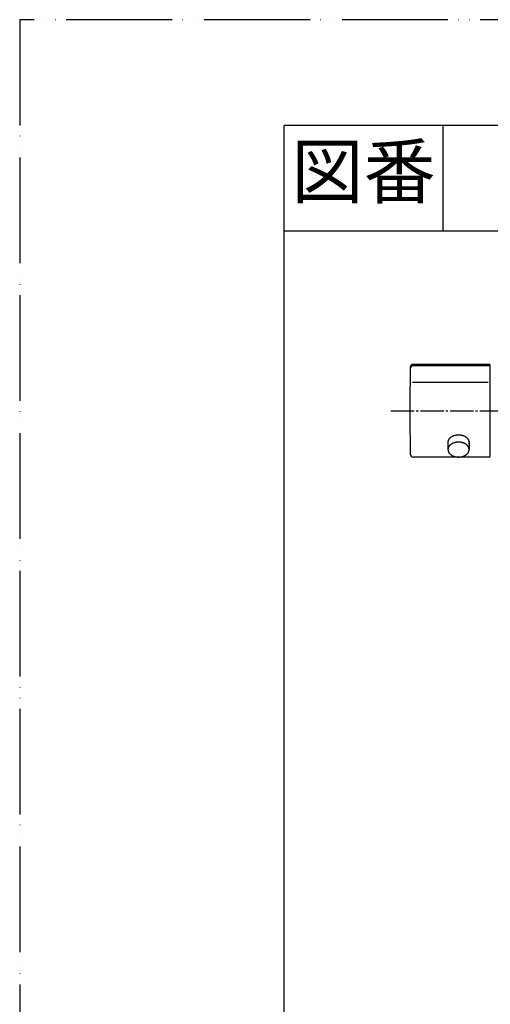
# Model space of a CAD drawing. Units: millimetres. Extents: x 0 to 1050, y 0 to 1485.
# Drawn here: x 0 to 222, y 1019 to 1485 of the extents above; entities that cross this region are included whole.
import ezdxf

# ---------------------------------------------------------------- set-up
doc = ezdxf.new("R2010")
doc.units = ezdxf.units.MM
doc.linetypes.add('DASH_CENTER', pattern=[14, 11, -1, 1, -1])
doc.linetypes.add('PHANTOM', pattern=[13, 10, -1, 0, -1, 0, -1])
doc.layers.add('1', color=7, linetype='Continuous')
doc.styles.add('CONVERTER_11', font='MS Mincho.ttf', dxfattribs={"width": 0.89})

# ---------------------------------------------------------------- blocks, each defined once
blk = doc.blocks.new('開示A4')
at = {"layer": '1', "color": 4, "linetype": 'PHANTOM'}
for p, q in [((0, 297), (0, 0)), ((210, 297), (0, 297))]:
    blk.add_line(p, q, dxfattribs=at)
at = {"layer": '1', "color": 7, "linetype": 'Continuous'}
for p in [(105, 287), (25, 148.5)]:
    blk.add_line(p, (25, 287), dxfattribs=at)
at = {"layer": '1', "color": 2, "linetype": 'Continuous'}
for p, q in [((40, 287), (40, 277)), ((55, 277), (25, 277))]:
    blk.add_line(p, q, dxfattribs=at)
at = {"layer": '1', "color": 2, "insert": (32.5, 282), "char_height": 5, "attachment_point": 5, "line_spacing_factor": 0.454545, "style": 'CONVERTER_11'}
blk.add_mtext('図番', dxfattribs=at)
blk = doc.blocks.new('81-79A-1K', base_point=(5375.88, 4690.44))
at = {"layer": '1', "color": 7, "linetype": 'Continuous'}
for p, q in [((5486.12, 4807.72), (5521.91, 4807.72)), ((5521.91, 4807.02), (5486.1, 4807.02)), ((5522.41, 4806.52), (5522.41, 4807.22)), ((5522.41, 4764.22), (5522.41, 4806.52)), ((5521.41, 4799.01), (5485.65, 4799.01)), ((5521.91, 4763.72), (5486.12, 4763.72))]:
    blk.add_line(p, q, dxfattribs=at)
for centre, radius, start, end in [((5486.12, 4806.22), 1.5, 90, 178.8236), ((5521.91, 4807.22), 0.5, 0, 90), ((6484.41, 4785.72), 1000, 178.82359, 180), ((5486.1, 4805.52), 1.5, 90, 180), ((5521.91, 4806.52), 0.5, 0, 90), ((6484.41, 4785.72), 1000, 180, 181.17641), ((5486.12, 4765.22), 1.5, 181.1764, 270), ((5521.91, 4764.22), 0.5, 270, 0)]:
    blk.add_arc(centre, radius, start, end, dxfattribs=at)
blk.add_open_spline([(5512.41, 4769.87), (5512.43, 4769.94), (5512.46, 4770.07), (5512.5, 4770.31), (5512.52, 4770.58), (5512.49, 4770.9), (5512.44, 4771.22), (5512.34, 4771.53), (5512.2, 4771.83), (5512.03, 4772.12), (5511.82, 4772.4), (5511.58, 4772.67), (5511.31, 4772.91), (5511.01, 4773.15), (5510.68, 4773.36), (5510.33, 4773.55), (5509.95, 4773.72), (5509.56, 4773.86), (5509.15, 4773.98), (5508.72, 4774.07), (5508.29, 4774.14), (5507.85, 4774.18), (5507.41, 4774.2), (5506.97, 4774.18), (5506.53, 4774.14), (5506.09, 4774.07), (5505.67, 4773.98), (5505.26, 4773.86), (5504.86, 4773.72), (5504.49, 4773.55), (5504.14, 4773.36), (5503.81, 4773.15), (5503.51, 4772.91), (5503.24, 4772.67), (5502.99, 4772.4), (5502.79, 4772.12), (5502.61, 4771.83), (5502.48, 4771.53), (5502.38, 4771.22), (5502.32, 4770.9), (5502.3, 4770.58), (5502.32, 4770.31), (5502.36, 4770.07), (5502.39, 4769.94), (5502.41, 4769.87)], degree=3, knots=[0, 0, 0, 0, 0.201535, 0.403814, 0.719858, 1.035903, 1.356585, 1.677132, 2.010673, 2.344006, 2.696325, 3.048432, 3.422528, 3.796448, 4.192443, 4.588308, 5.00386, 5.419323, 5.850175, 6.280972, 6.721528, 7.162056, 7.605924, 8.049792, 8.490321, 8.930876, 9.361673, 9.792526, 10.207988, 10.62354, 11.019405, 11.4154, 11.789321, 12.163416, 12.515524, 12.867842, 13.201175, 13.534716, 13.855263, 14.175946, 14.49199, 14.808035, 15.010313, 15.211849, 15.211849, 15.211849, 15.211849], dxfattribs=at)
blk = doc.blocks.new('84-145K', base_point=(5876.67, 4360.89))
at = {"layer": '1', "color": 7, "linetype": 'Continuous'}
for p, q in [((5502.41, 4771.3), (5502.41, 4767.33)), ((5512.41, 4771.27), (5512.41, 4767.33))]:
    blk.add_line(p, q, dxfattribs=at)
blk.add_open_spline([(5512.39, 4767.02), (5512.37, 4766.92), (5512.34, 4766.71), (5512.24, 4766.41), (5512.11, 4766.11), (5511.94, 4765.83), (5511.74, 4765.55), (5511.5, 4765.29), (5511.23, 4765.05), (5510.94, 4764.82), (5510.62, 4764.61), (5510.27, 4764.43), (5509.9, 4764.26), (5509.51, 4764.12), (5509.11, 4764), (5508.7, 4763.91), (5508.27, 4763.85), (5507.84, 4763.81), (5507.41, 4763.79), (5506.97, 4763.81), (5506.54, 4763.85), (5506.12, 4763.91), (5505.7, 4764), (5505.3, 4764.12), (5504.91, 4764.26), (5504.55, 4764.43), (5504.2, 4764.61), (5503.88, 4764.82), (5503.58, 4765.05), (5503.32, 4765.29), (5503.08, 4765.55), (5502.88, 4765.83), (5502.71, 4766.11), (5502.58, 4766.41), (5502.48, 4766.71), (5502.42, 4767.02), (5502.4, 4767.33), (5502.42, 4767.64), (5502.48, 4767.95), (5502.58, 4768.26), (5502.71, 4768.55), (5502.88, 4768.84), (5503.08, 4769.11), (5503.32, 4769.37), (5503.58, 4769.62), (5503.88, 4769.84), (5504.2, 4770.05), (5504.55, 4770.24), (5504.91, 4770.4), (5505.3, 4770.54), (5505.7, 4770.66), (5506.12, 4770.75), (5506.54, 4770.82), (5506.97, 4770.86), (5507.41, 4770.87), (5507.84, 4770.86), (5508.27, 4770.82), (5508.7, 4770.75), (5509.11, 4770.66), (5509.51, 4770.54), (5509.9, 4770.4), (5510.27, 4770.24), (5510.62, 4770.05), (5510.94, 4769.84), (5511.23, 4769.62), (5511.5, 4769.37), (5511.74, 4769.11), (5511.94, 4768.84), (5512.11, 4768.55), (5512.24, 4768.26), (5512.34, 4767.95), (5512.39, 4767.64), (5512.42, 4767.33), (5512.4, 4767.13), (5512.39, 4767.02)], degree=3, knots=[0, 0, 0, 0, 0.314394, 0.628656, 0.955657, 1.282455, 1.627865, 1.973068, 2.339828, 2.706417, 3.094648, 3.482751, 3.890154, 4.29747, 4.719875, 5.142225, 5.574142, 6.006033, 6.441198, 6.876362, 7.308253, 7.74017, 8.16252, 8.584925, 8.992241, 9.399644, 9.787747, 10.175978, 10.542567, 10.909327, 11.25453, 11.59994, 11.926738, 12.253739, 12.568001, 12.882395, 13.192243, 13.50209, 13.816485, 14.130746, 14.457748, 14.784545, 15.129955, 15.475158, 15.841919, 16.208507, 16.596738, 16.984841, 17.392244, 17.799561, 18.221965, 18.644315, 19.076232, 19.508123, 19.943288, 20.378452, 20.810343, 21.24226, 21.664611, 22.087015, 22.494331, 22.901735, 23.289838, 23.678068, 24.044657, 24.411417, 24.756621, 25.102031, 25.428828, 25.755829, 26.070091, 26.384485, 26.694333, 27.004181, 27.004181, 27.004181, 27.004181], dxfattribs=at)
blk = doc.blocks.new('R81-79X1-M21MW2-2', base_point=(5662.41, 4575.72))
blk.add_blockref('81-79A-1K', (5375.88, 4690.44))
at = {"layer": '1'}
blk.add_blockref('84-145K', (5876.67, 4360.89), dxfattribs=at)

msp = doc.modelspace()

# ---------------------------------------------------------------- linework, layer by layer
at = {"layer": '1', "color": 2, "linetype": 'DASH_CENTER'}
msp.add_line((175.404, 1300), (433.404, 1300), dxfattribs=at)

# ---------------------------------------------------------------- block references
at = {"layer": '1', "xscale": 5, "yscale": 5, "zscale": 5}
msp.add_blockref('開示A4', (0, 0), dxfattribs=at)
at = {"layer": '1'}
msp.add_blockref('R81-79X1-M21MW2-2', (362.404, 1090), dxfattribs=at)

doc.saveas('drawing.dxf')
